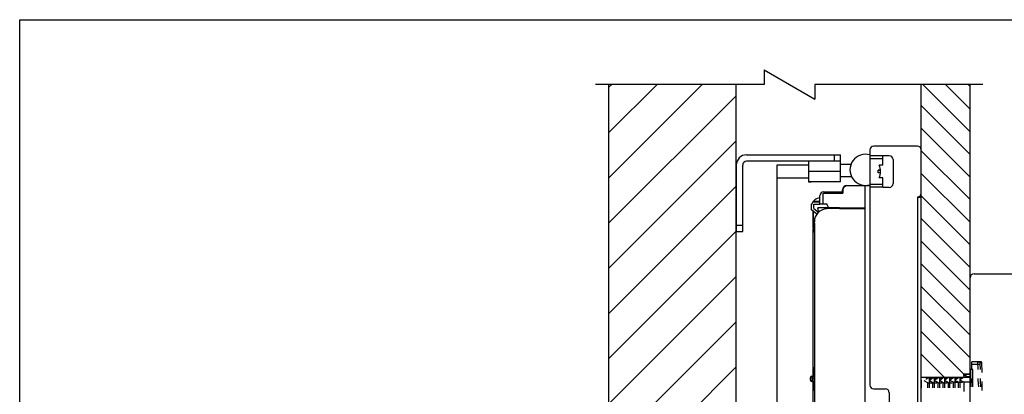
# Model space of a CAD drawing. Extents: x 0 to 2736, y 0 to 2505.
# Drawn here: x 0 to 769, y 2212 to 2505 of the extents above; entities that cross this region are included whole.
import ezdxf

# ---------------------------------------------------------------- set-up
doc = ezdxf.new("R2010")
doc.units = 0
doc.header["$LTSCALE"] = 0.2
doc.header["$MEASUREMENT"] = 0
doc.layers.add('Concealed tank', color=7, linetype='CONTINUOUS')
doc.layers.add('Picture frame', color=7, linetype='CONTINUOUS')
doc.layers.add('Toilet bowl', color=7, linetype='CONTINUOUS', lineweight=30)

msp = doc.modelspace()

# ---------------------------------------------------------------- hatches: boundary and pattern name
at = {"layer": 'Concealed tank'}
h = msp.add_hatch(dxfattribs=at)
h.set_pattern_fill('ANSI31', color=256, scale=200, style=0)
h.set_pattern_definition([(45, (-7e-12, -342.205), (-17.67767, 17.67767), [])])
h.paths.add_polyline_path([(559.98, 1746.43), (559.98, 2413.93), (559.98, 2453.93), (460.48, 2453.93), (460.48, 2413.93), (460.48, 1746.43), (460.48, 1746.43)])
h = msp.add_hatch(dxfattribs=at)
h.set_pattern_fill('ANSI31', color=256, scale=100, angle=90, style=0)
h.set_pattern_definition([(135, (0, -40), (-8.838835, -8.838835), [])])
h.paths.add_polyline_path([(999.56, 1892.64), (1080.98, 1892.64), (1080.98, 1847.01), (999.56, 1847.01)], flags=9)
h.paths.add_polyline_path([(742.77, 2231.12), (742.77, 2453.93), (704.53, 2453.93), (704.53, 2402.7), (704.53, 2368.94), (704.53, 2365.61), (704.53, 2224.83), (737.76, 2224.83), (737.76, 2226.42), (737.76, 2226.44), (737.76, 2227.45), (737.77, 2227.45), (737.77, 2227.43), (739.77, 2227.43), (742.77, 2227.43)])
h.paths.add_polyline_path([(742.77, 1746.43), (742.77, 2000.56), (742.77, 2004.24), (739.77, 2004.24), (737.77, 2004.24), (737.77, 2005.24), (737.77, 2005.24), (737.77, 2005.25), (737.77, 2005.26), (737.77, 2005.76), (704.53, 2005.76), (704.53, 1866.08), (704.53, 1862.72), (704.53, 1828.99), (704.53, 1746.43)])

# ---------------------------------------------------------------- linework, layer by layer
for p, q in [((581.77, 2465.42), (581.77, 2453.93)), ((581.77, 2465.42), (621.48, 2442.43)), ((581.77, 2453.93), (449.98, 2453.93)), ((460.48, 2453.93), (459.98, 2453.93)), ((460.48, 1746.43), (460.48, 2453.93)), ((559.98, 1746.43), (559.98, 2453.93)), ((752.77, 2453.93), (621.48, 2453.93)), ((621.48, 2453.93), (621.48, 2442.43)), ((704.53, 1746.43), (704.53, 2453.93)), ((742.77, 1746.43), (742.77, 2453.93)), ((742.77, 1746.43), (742.77, 2413.93)), ((664.44, 2402.7), (664.44, 2218.91)), ((701.53, 2405.7), (667.44, 2405.7)), ((567.98, 2398.88), (641.53, 2398.88)), ((607.45, 2393.85), (567.99, 2393.85)), ((616.47, 2393.85), (607.45, 2393.85)), ((616.47, 2393.85), (616.47, 2377.83)), ((641.53, 2393.85), (616.47, 2393.85)), ((636.51, 2398.88), (636.51, 2393.85)), ((641.53, 2377.83), (641.53, 2398.88)), ((679.48, 2398.21), (664.44, 2398.21)), ((674.46, 2395.87), (664.44, 2395.87)), ((674.46, 2390.85), (674.46, 2398.21)), ((682.48, 2395.21), (682.48, 2376.47)), ((559.98, 2390.88), (559.98, 2339.07)), ((564.99, 2339.07), (564.99, 2390.85)), ((616.47, 2390.85), (591.6, 2390.85)), ((591.6, 2390.85), (591.6, 2380.84)), ((591.6, 2385.65), (591.6, 1846.03)), ((632.51, 2385.84), (616.47, 2385.84)), ((641.53, 2385.84), (632.51, 2385.84)), ((641.53, 2391.72), (649.72, 2391.72)), ((670.79, 2384.83), (670.79, 2386.85)), ((674.46, 2390.85), (671.7, 2390.85)), ((591.6, 2380.84), (616.47, 2380.84)), ((625.49, 2377.83), (616.47, 2377.83)), ((632.51, 2377.83), (616.47, 2377.83)), ((616.47, 2377.83), (618.47, 2377.83)), ((641.53, 2377.83), (632.51, 2377.83)), ((641.53, 2377.83), (632.51, 2377.83)), ((650.14, 2381.69), (641.53, 2381.69)), ((672.79, 2384.83), (670.79, 2384.83)), ((674.46, 2380.84), (671.7, 2380.84)), ((674.46, 2373.81), (674.46, 2380.84)), ((628.35, 2369.95), (643.05, 2369.95)), ((643.05, 2369.95), (643.05, 2371.65)), ((643.05, 2369.28), (643.05, 2369.95)), ((643.39, 2371.63), (643.39, 2368.94)), ((646.35, 2374.95), (664.44, 2374.95)), ((664.44, 2374.63), (646.39, 2374.63)), ((660.43, 2374.63), (660.43, 2177.83)), ((674.46, 2375.81), (664.44, 2375.81)), ((664.44, 2373.81), (674.46, 2373.81)), ((674.46, 2373.47), (674.46, 2373.81)), ((679.48, 2373.47), (674.46, 2373.47)), ((620.23, 2362.6), (625.35, 2362.6)), ((625.35, 2360.25), (625.35, 2366.95)), ((628.02, 2360.26), (628.02, 2368.96)), ((628.02, 2368.94), (639.05, 2368.94)), ((639.05, 2368.94), (643.38, 2368.94)), ((643.38, 2369.28), (643.05, 2369.28)), ((643.38, 2368.94), (643.38, 2369.28)), ((701.52, 2365.93), (701.52, 2357.24)), ((701.52, 2365.93), (701.52, 1865.74)), ((704.53, 2365.61), (701.52, 2365.61)), ((618.66, 2355.86), (618.66, 2360.26)), ((622.87, 2352.39), (618.66, 2355.86)), ((625.35, 2361.92), (619.66, 2361.92)), ((620, 2341.54), (620, 2354.76)), ((620.67, 2356.91), (620.67, 2360.26)), ((620.67, 2360.26), (625.35, 2360.26)), ((620.67, 2356.91), (624.36, 2354.04)), ((624.01, 2357.58), (623.67, 2357.58)), ((623.67, 2357.58), (623.67, 2356.91)), ((623.67, 2356.91), (623.67, 2357.58)), ((623.67, 2357.58), (624.01, 2357.58)), ((623.67, 2356.91), (624.05, 2354.28)), ((631.69, 2357.58), (624, 2357.58)), ((625.68, 2360.26), (625.34, 2360.26)), ((627.69, 2360.26), (625.68, 2360.26)), ((628.02, 2360.26), (627.69, 2360.26)), ((630.69, 2360.26), (628.02, 2360.26)), ((640.71, 2356.91), (630.65, 2356.56)), ((631.03, 2360.26), (630.69, 2360.26)), ((631.03, 2359.92), (631.03, 2360.26)), ((631.69, 2358.25), (631.03, 2359.92)), ((631.69, 2358.25), (631.69, 2357.91)), ((631.69, 2358.25), (631.69, 2357.58)), ((631.69, 2357.58), (632.69, 2357.58)), ((632.36, 2357.58), (632.69, 2357.58)), ((632.36, 2357.58), (634.37, 2357.58)), ((632.69, 2357.58), (632.36, 2357.58)), ((632.36, 2357.58), (634.37, 2357.58)), ((640.71, 2357.58), (632.69, 2357.58)), ((632.69, 2357.58), (634.7, 2357.58)), ((632.69, 2357.58), (634.7, 2357.58)), ((640.71, 2357.58), (660.43, 2357.58)), ((640.71, 2356.91), (660.43, 2356.91)), ((647.06, 2356.91), (660.43, 2356.91)), ((620, 2353.91), (620, 2340.87)), ((564.99, 2343.75), (559.98, 2343.75)), ((620, 1876.92), (620, 2340.87)), ((621, 2340.21), (621, 2346.57)), ((621, 2342.89), (621, 2346.22)), ((621, 2338.21), (621, 2345.55)), ((621, 2345.55), (621, 1877.75)), ((559.98, 2339.07), (564.99, 2339.07)), ((620, 2232.95), (620, 2225.93)), ((742.77, 2231.11), (742.77, 2238.13)), ((617.99, 2222.59), (617.99, 2224.93)), ((618.99, 2225.93), (621, 2225.93)), ((619, 2225.93), (619, 2223.93)), ((621, 2223.93), (619, 2223.93)), ((619, 2223.93), (619, 2221.59)), ((737.76, 2224.83), (704.53, 2224.83)), ((708.02, 2223.43), (709.7, 2224.43)), ((710.7, 2224.43), (709.7, 2224.43)), ((710.7, 2224.43), (710.7, 2223.43)), ((710.7, 2224.43), (712.71, 2224.43)), ((712.04, 2223.43), (713.7, 2224.43)), ((713.7, 2224.43), (715.72, 2224.43)), ((713.7, 2224.43), (715.72, 2224.43)), ((714.71, 2224.43), (713.7, 2224.43)), ((714.7, 2224.44), (714.7, 2223.43)), ((714.71, 2224.43), (716.72, 2224.43)), ((717.72, 2224.77), (716.04, 2223.43)), ((716.05, 2223.43), (717.72, 2224.77)), ((717.72, 2224.77), (719.72, 2224.77)), ((717.72, 2224.77), (719.72, 2224.77)), ((718.72, 2224.77), (717.72, 2224.77)), ((718.72, 2224.77), (720.73, 2224.77)), ((718.72, 2224.77), (718.72, 2223.43)), ((720.05, 2223.43), (721.73, 2224.77)), ((722.73, 2224.77), (721.73, 2224.77)), ((724.07, 2223.76), (722.72, 2223.76)), ((722.73, 2224.77), (724.74, 2224.77)), ((722.73, 2224.77), (722.73, 2223.76)), ((722.73, 2223.76), (722.73, 2222.77)), ((722.73, 2222.77), (724.07, 2223.76)), ((724.07, 2223.76), (725.74, 2224.77)), ((726.74, 2224.77), (725.73, 2224.77)), ((726.74, 2224.77), (726.74, 2223.76)), ((726.74, 2224.77), (728.75, 2224.77)), ((726.74, 2223.76), (726.74, 2222.77)), ((726.74, 2222.77), (728.07, 2223.76)), ((728.07, 2223.76), (726.74, 2223.76)), ((728.07, 2223.76), (729.75, 2224.77)), ((730.75, 2224.77), (729.74, 2224.77)), ((732.09, 2223.76), (730.74, 2223.76)), ((730.75, 2224.77), (732.76, 2224.77)), ((730.75, 2224.77), (730.75, 2223.76)), ((730.75, 2223.76), (730.75, 2223.09)), ((730.75, 2223.09), (732.09, 2223.76)), ((732.09, 2223.76), (733.75, 2224.77)), ((734.76, 2224.77), (733.75, 2224.77)), ((734.76, 2224.77), (734.76, 2223.76)), ((736.09, 2223.76), (734.76, 2223.09)), ((734.76, 2223.76), (734.76, 2223.09)), ((736.09, 2223.76), (734.76, 2223.76)), ((737.77, 2224.77), (736.09, 2223.76)), ((739.77, 2227.43), (737.76, 2227.43)), ((737.76, 2227.43), (737.76, 2224.77)), ((737.76, 2227.43), (742.77, 2227.43)), ((739.43, 2225.77), (737.76, 2226.44)), ((737.77, 2227.43), (737.77, 2226.44)), ((737.77, 2226.44), (737.77, 2227.43)), ((737.77, 2227.43), (739.77, 2227.43)), ((737.77, 2226.44), (739.77, 2226.44)), ((742.77, 2224.77), (737.77, 2224.77)), ((739.43, 2225.77), (739.77, 2225.77)), ((742.77, 2227.43), (739.77, 2227.43)), ((739.77, 2225.77), (739.77, 2227.43)), ((739.77, 2225.77), (739.77, 2225.43)), ((739.77, 2225.43), (740.1, 2225.43)), ((742.77, 2225.43), (740.1, 2225.43)), ((742.77, 2230.78), (742.77, 2231.12)), ((742.77, 2231.12), (743.11, 2231.12)), ((742.77, 2224.1), (742.77, 2231.12)), ((742.77, 2227.43), (742.77, 2230.78)), ((742.77, 2225.43), (742.77, 2227.43)), ((742.77, 2224.77), (742.77, 2225.43)), ((742.77, 2221.09), (742.77, 2224.77)), ((742.77, 2217.08), (742.77, 2224.1)), ((744.78, 2231.12), (743.1, 2231.12)), ((743.11, 2231.12), (743.11, 2221.09)), ((744.78, 2221.09), (744.78, 2231.12)), ((621, 2221.59), (618.99, 2221.59)), ((620, 2221.59), (620, 2214.25)), ((704.53, 2222.77), (704.53, 2216.41)), ((709.7, 2220.75), (706.7, 2222.09)), ((709.7, 2216.74), (709.7, 2220.75)), ((709.7, 2220.75), (710.7, 2220.75)), ((712.04, 2223.43), (710.69, 2223.43)), ((710.7, 2223.43), (710.7, 2222.77)), ((710.7, 2222.77), (712.04, 2223.43)), ((711.03, 2222.77), (710.7, 2222.77)), ((710.7, 2222.43), (710.7, 2220.75)), ((713.7, 2220.75), (710.7, 2222.43)), ((710.7, 2220.75), (710.7, 2216.75)), ((710.7, 2220.75), (712.71, 2220.75)), ((713.7, 2216.74), (713.7, 2220.75)), ((713.7, 2220.75), (714.71, 2220.75)), ((714.71, 2223.43), (714.71, 2222.77)), ((714.71, 2222.77), (716.05, 2223.43)), ((716.05, 2223.43), (714.71, 2223.43)), ((715.05, 2223.09), (714.71, 2223.09)), ((714.71, 2222.43), (714.71, 2220.75)), ((714.71, 2220.75), (714.71, 2216.75)), ((714.71, 2220.75), (716.72, 2220.75)), ((717.72, 2220.75), (714.72, 2222.43)), ((717.72, 2216.74), (717.72, 2220.75)), ((717.72, 2220.75), (718.72, 2220.75)), ((720.05, 2223.43), (718.71, 2223.43)), ((718.72, 2223.43), (718.72, 2223.09)), ((718.72, 2223.09), (718.72, 2222.77)), ((718.72, 2222.77), (719.05, 2223.09)), ((719.05, 2223.09), (718.72, 2223.09)), ((718.72, 2222.43), (718.72, 2220.75)), ((721.73, 2220.75), (718.72, 2222.43)), ((718.72, 2220.75), (718.72, 2216.75)), ((718.72, 2220.75), (720.73, 2220.75)), ((719.05, 2223.09), (720.05, 2223.43)), ((721.73, 2216.75), (721.73, 2220.75)), ((721.73, 2220.75), (722.73, 2220.75)), ((723.06, 2223.09), (722.73, 2223.09)), ((722.73, 2222.43), (722.73, 2220.75)), ((725.73, 2220.75), (722.73, 2222.43)), ((722.73, 2220.75), (722.73, 2216.75)), ((722.73, 2220.75), (724.74, 2220.75)), ((725.73, 2216.75), (725.73, 2220.75)), ((725.73, 2220.75), (726.74, 2220.75)), ((727.07, 2223.09), (726.74, 2223.09)), ((726.74, 2222.43), (726.74, 2220.75)), ((729.75, 2221.09), (726.74, 2222.43)), ((726.74, 2220.75), (726.74, 2216.75)), ((726.74, 2220.75), (728.74, 2220.75)), ((729.75, 2216.75), (729.75, 2221.09)), ((729.75, 2221.09), (730.75, 2221.09)), ((731.08, 2223.09), (730.75, 2223.09)), ((730.75, 2222.43), (730.75, 2221.09)), ((733.75, 2221.09), (730.75, 2222.43)), ((730.75, 2221.09), (730.75, 2216.75)), ((730.75, 2221.09), (732.76, 2221.09)), ((733.75, 2216.75), (733.75, 2221.09)), ((733.75, 2221.09), (734.76, 2221.09)), ((734.75, 2222.77), (734.75, 2221.09)), ((734.75, 2221.09), (736.76, 2221.09)), ((735.09, 2223.09), (734.76, 2223.09)), ((737.77, 2221.09), (734.76, 2222.77)), ((734.76, 2221.09), (734.76, 2216.74)), ((742.77, 2221.09), (737.77, 2221.09)), ((737.77, 2221.09), (737.77, 2213.75)), ((742.77, 2217.42), (742.77, 2221.09)), ((743.11, 2221.09), (742.77, 2221.09)), ((742.77, 2221.09), (744.78, 2221.09)), ((742.77, 2221.09), (744.78, 2221.09)), ((742.77, 2210.4), (742.77, 2217.42)), ((743.11, 2217.42), (743.11, 2221.09)), ((743.11, 2221.09), (744.78, 2221.09)), ((744.78, 2217.42), (744.78, 2221.09)), ((667.44, 2215.91), (676.48, 2215.91)), ((679.48, 2212.91), (679.48, 2019.1))]:
    msp.add_line(p, q, dxfattribs=at)
for points in [[(748.79, 2237.13), (748.79, 2237.13), (744.11, 2237.13)], [(744.11, 2235.12), (744.11, 2237.13)], [(744.11, 2235.12), (748.79, 2235.12)], [(744.11, 2231.11), (744.11, 2235.12)], [(748.79, 2235.12), (748.79, 2237.13)], [(748.79, 2237.13), (750.13, 2237.13)], [(749.13, 2237.13), (748.79, 2237.13)], [(749.13, 2237.12), (748.79, 2237.12)], [(748.79, 2235.12), (750.46, 2235.12)], [(749.13, 2231.12), (749.13, 2233.12), (748.79, 2235.12)], [(750.46, 2236.47), (750.46, 2236.79), (750.13, 2236.79), (750.13, 2237.13), (749.12, 2237.13)], [(751.8, 2236.45), (751.8, 2236.79), (751.46, 2236.79), (751.46, 2237.12), (750.12, 2237.12)], [(750.46, 2236.47), (751.8, 2236.47)], [(750.46, 2235.12), (750.46, 2236.47)], [(750.79, 2231.12), (750.79, 2231.45), (750.46, 2235.12)], [(752.13, 2228.77), (751.8, 2236.45)], [(744.45, 2217.42), (744.45, 2224.1)], [(749.46, 2217.42), (749.13, 2223.09), (749.13, 2224.1)], [(751.13, 2217.42), (750.79, 2221.76), (750.79, 2224.1)], [(752.13, 2214.74), (752.13, 2221.76)]]:
    msp.add_lwpolyline(points, dxfattribs=at)
for centre, radius, start, end in [((667.44, 2402.7), 3, 90, 180), ((701.53, 2402.7), 3, 0, 90), ((567.98, 2390.88), 8, 90, 180), ((567.99, 2390.85), 3, 90, 180), ((679.48, 2395.21), 3, 0, 90), ((628.35, 2366.95), 3, 90, 180), ((646.35, 2371.65), 3.3, 90, 180), ((646.39, 2371.63), 3, 90, 180), ((679.48, 2376.47), 3, 270, 0), ((631, 2346.57), 10, 92.01493, 180), ((618.99, 2224.93), 1, 90, 180), ((618.99, 2222.59), 1, 180, 270), ((667.44, 2218.91), 3, 180, 270), ((676.48, 2212.91), 3, 0, 90)]:
    msp.add_arc(centre, radius, start, end, dxfattribs=at)
at = {"layer": 'Concealed tank', "ltscale": 0.2}
for centre, radius, start, end in [((661.01, 2387.17), 12.17, 73.64502, 286.35498), ((660.79, 2385.84), 12, 335.34222, 24.65778), ((626.6, 2356.62), 8.73, 98.24884, 155.38936), ((701.52, 2368.94), 3, 270, 0)]:
    msp.add_arc(centre, radius, start, end, dxfattribs=at)
at = {"layer": 'Concealed tank'}
for points in [[(670.79, 2386.85), (670.79, 2386.85), (672.79, 2386.85), (672.79, 2386.85)], [(672.79, 2386.85), (672.79, 2386.85), (670.79, 2386.85), (670.79, 2386.85)]]:
    msp.add_open_spline(points, degree=3, dxfattribs=at)
at = {"layer": 'Picture frame', "color": 7}
msp.add_lwpolyline([(0, 2504.57), (2736.39, 2504.57), (2736.39, 0), (0, 0)], close=True, dxfattribs=at)
at = {"layer": 'Toilet bowl'}
for p, q in [((742.77, 1928.84), (742.77, 2302.84)), ((745.77, 2305.84), (1262.42, 2305.84))]:
    msp.add_line(p, q, dxfattribs=at)
msp.add_arc((745.77, 2302.84), 3, 90.00001, 180, dxfattribs=at)
msp.add_arc((745.77, 2302.84), 3, 90.00001, 180, dxfattribs=at)

doc.saveas('drawing.dxf')
